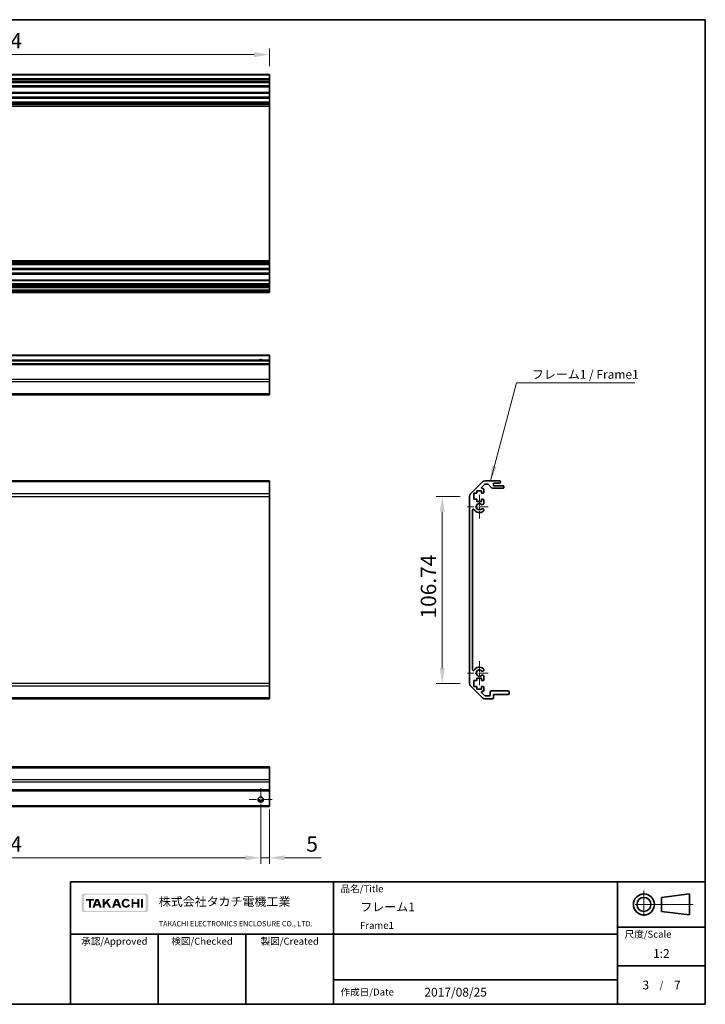
# Model space of a CAD drawing. Units: millimetres. Extents: x 51 to 7344, y 17 to 1152.
# Drawn here: x 3394 to 3785, y 28 to 590 of the extents above; entities that cross this region are included whole.
import ezdxf
from ezdxf.enums import TextEntityAlignment as Align

# ---------------------------------------------------------------- set-up
doc = ezdxf.new("R2010")
doc.units = ezdxf.units.MM
doc.header["$LTSCALE"] = 3.5
doc.linetypes.add('CHAIN', pattern=[0.35429999999999995, 0.2362, -0.0295, 0.0591, -0.0295])
doc.layers.get('Defpoints').update_dxf_attribs({"lineweight": 25})
for name, color, linetype, lineweight in [('Border (ISO)', 7, 'Continuous', 35), ('Center Mark (ISO)', 131, 'Continuous', 18), ('Dimension (ISO)', 7, 'Continuous', 18), ('Dimension (ISO) @ 1', 7, 'Continuous', 18), ('Hatch (ISO)', 1, 'Continuous', 18), ('Symbol (ISO)', 7, 'Continuous', 18), ('Symbol (ISO) @ 1', 7, 'Continuous', 18), ('Title (ISO)', 7, 'Continuous', 35), ('Visible (ISO)', 7, 'Continuous', 35), ('Visible Narrow (ISO)', 7, 'Continuous', 25)]:
    doc.layers.add(name, color=color, linetype=linetype, lineweight=lineweight)
doc.styles.add('Note Text (TK)', font='txt')
doc.styles.add('文字スタイル67', font='arial.ttf')
doc.dimstyles.new('Default - Method 1b (TK)', dxfattribs={"dimscale": 3.5, "dimtxt": 2.5, "dimasz": 2.5, "dimexe": 1, "dimexo": 1.499999999999999, "dimgap": 1, "dimtad": 1, "dimtoh": 1, "dimrnd": 1e-08, "dimdsep": 46, "dimtxsty": 'Note Text (TK)', "dimcen": 0.09, "dimdle": 5, "dimclrd": 100, "dimclre": 100, "dimclrt": 7, "dimadec": 1, "dimazin": 1, "dimtfac": 1, "dimtmove": 0, "dimatfit": 3, "dimfxl": 1, "dimtolj": 1, "dimlwd": -1, "dimlwe": -1, "dimarcsym": 0})
doc.dimstyles.new('Default - Method 1b (TK)$7', dxfattribs={"dimscale": 3.5, "dimtxt": 2.5, "dimasz": 2.5, "dimexe": 1, "dimexo": 1.499999999999999, "dimgap": 1, "dimtad": 1, "dimtoh": 1, "dimrnd": 1e-08, "dimdsep": 46, "dimtxsty": 'Note Text (TK)', "dimcen": 0.09, "dimdle": 5, "dimclrd": 100, "dimclre": 100, "dimclrt": 7, "dimadec": 1, "dimazin": 1, "dimtfac": 1, "dimtmove": 0, "dimatfit": 3, "dimfxl": 1, "dimtolj": 1, "dimlwd": -1, "dimlwe": -1, "dimarcsym": 0})

# ---------------------------------------------------------------- blocks, each defined once
blk = doc.blocks.new('図面枠 tk図枠')
at = {"layer": 'Border (ISO)'}
for p, q in [((14.49999999999999, 289), (405.4999999999999, 289)), ((14.49999999999999, 289), (14.50000000000001, 8.000000000000007)), ((405.4999999999999, 289), (405.4999999999999, 8.000000000000007)), ((14.50000000000001, 8.000000000000007), (405.4999999999999, 8.000000000000007))]:
    blk.add_line(p, q, dxfattribs=at)
blk = doc.blocks.new('表題欄 tk表題欄')
at = {"layer": 'Hatch (ISO)'}
h = blk.add_hatch(color=256, dxfattribs=at)
edge = h.paths.add_edge_path(flags=0)
edge.add_arc((95.57537688673352, 236.2990653650367), 0.5958259999999996, 269.9999999999897, 360)
edge.add_line((96.17120288673351, 236.2990653650368), (96.17120288673348, 239.7107813650365))
edge.add_arc((95.5753768867335, 239.7107813650366), 0.5958259999999996, 0, 90.0000000000068)
edge.add_line((95.57537688673342, 240.3066073650366), (79.13710888673356, 240.3066073650366))
edge.add_arc((79.13710888673353, 239.7107813650366), 0.5958259999999996, 89.99999999999744, 180)
edge.add_line((78.54128288673353, 239.7107813650365), (78.54128288673331, 236.2990653650368))
edge.add_arc((79.13710888673332, 236.2990653650365), 0.5958259999999996, 180, 270.0000000000231)
edge.add_line((79.13710888673356, 235.7032393650365), (95.57537688673342, 235.7032393650367))
edge = h.paths.add_edge_path()
edge.add_line((77.83935088673357, 239.9556413650366), (77.83935088673357, 236.0542053650368))
edge.add_arc((78.54128288673346, 236.0542053650367), 0.7019319999998935, 180, 270.0000000000087)
edge.add_line((78.54128288673357, 235.3522733650368), (96.17120288673352, 235.3522733650368))
edge.add_arc((96.17120288673351, 236.0542053650367), 0.7019319999998921, 270, 360)
edge.add_line((96.8731348867334, 236.0542053650368), (96.87313488673352, 239.9556413650366))
edge.add_arc((96.1712028867336, 239.9556413650367), 0.7019319999998921, 0, 90.00000000000873)
edge.add_line((96.17120288673348, 240.6575733650367), (78.54128288673357, 240.6575733650366))
edge.add_arc((78.54128288673357, 239.9556413650366), 0.7019319999999984, 90, 180)
for points in [[(79.07181288673355, 239.1476033650369), (79.07181288673355, 238.6578833650367), (79.92066088673353, 238.6578833650367), (79.92066088673353, 236.6581933650368), (80.50832488673353, 236.6581933650368), (80.50832488673353, 238.6578833650367), (81.35717288673355, 238.6578833650367), (81.35717288673355, 239.1476033650369)], [(85.68407849525303, 236.6581933650368), (84.9434673993943, 237.8918698287545), (84.41792288673358, 237.3246628822781), (84.41792288673358, 236.6581933650368), (83.89555488673355, 236.6581933650368), (83.89555488673355, 239.1476033650369), (84.41792288673358, 239.1476033650369), (84.41792288673358, 238.0993979968839), (85.38913556809511, 239.1476033650369), (86.10696490847272, 239.1476033650369), (85.31925422435492, 238.2974470774499), (86.30334488673353, 236.6581933650368)], [(92.09142939614459, 239.1476033650369), (92.09142939614459, 236.6581933650368), (92.60971639614465, 236.6581933650368), (92.60971639614465, 237.6580383650368), (93.76872039614462, 237.6580383650368), (93.76872039614462, 236.6581933650368), (94.28700739614459, 236.6581933650368), (94.28700739614459, 239.1476033650369), (93.76872039614462, 239.1476033650369), (93.76872039614462, 238.1477583650367), (92.60971639614465, 238.1477583650367), (92.60971639614465, 239.1476033650369)], [(94.84202339614467, 239.1476033650369), (94.84202339614467, 236.6581933650368), (95.36439139614473, 236.6581933650368), (95.36439139614473, 239.1476033650369)]]:
    blk.add_hatch(color=256, dxfattribs=at).paths.add_polyline_path(points)
h = blk.add_hatch(color=256, dxfattribs=at)
h.paths.add_polyline_path([(82.59020695886475, 237.7110913650368), (81.95242681460243, 237.7110913650368), (82.27131688673356, 238.5794973650367)], flags=0)
h.paths.add_polyline_path([(82.77903014574996, 237.1968853650368), (81.76360362771717, 237.1968853650368), (81.56578886050404, 236.6581933650368), (80.94907288673355, 236.6581933650368), (81.86321688673357, 239.1476033650369), (82.67941688673353, 239.1476033650369), (83.59356088673351, 236.6581933650368), (82.97684491296302, 236.6581933650368)])
h = blk.add_hatch(color=256, dxfattribs=at)
h.paths.add_polyline_path([(87.52707281460246, 237.7110913650368), (88.16485295886469, 237.7110913650368), (87.84596288673359, 238.5794973650367)], flags=0)
h.paths.add_polyline_path([(87.14043486050403, 236.6581933650368), (87.3382496277172, 237.1968853650368), (88.35367614574989, 237.1968853650368), (88.551490912963, 236.6581933650368), (89.16820688673343, 236.6581933650368), (88.25406288673352, 239.1476033650369), (87.43786288673356, 239.1476033650369), (86.52371888673358, 236.6581933650368)])
h = blk.add_hatch(color=256, dxfattribs=at)
edge = h.paths.add_edge_path()
edge.add_arc((90.52309888673334, 237.9028983650369), 1.273272000000011, 38.55054079078439, 336.5820184016556)
edge.add_line((91.69149139614446, 237.3968543650369), (91.17255542714857, 237.6216113977801))
edge.add_ellipse((90.52309888673352, 237.9028983650369), major_axis=(0, -0.7998759999999119), ratio=0.8673469387756529, start_angle=128.5505407907963, end_angle=426.582018401653, ccw=False)
edge.add_line((91.09381514418376, 238.3576891122095), (91.51887237036831, 238.6964075050431))
at = {"layer": 'Title (ISO)'}
for p, q in [((74.70882392282105, 244.052739026017), (255.7088239228211, 244.052739026017)), ((74.70882392282105, 209.052739026017), (74.70882392282105, 244.052739026017)), ((149.7088239228211, 244.052739026017), (149.7088239228211, 209.052739026017)), ((230.7088239228211, 244.052739026017), (230.7088239228211, 209.052739026017)), ((255.7088239228211, 244.052739026017), (255.7088239228211, 209.052739026017)), ((243.2088239228211, 239.552739026017), (251.2088239228211, 240.5527390260171)), ((243.2088239228211, 239.552739026017), (243.2088239228211, 235.552739026017)), ((251.2088239228211, 234.552739026017), (251.2088239228211, 240.5527390260171)), ((243.2088239228211, 235.552739026017), (251.2088239228211, 234.552739026017)), ((230.7088239228211, 231.052739026017), (255.7088239228211, 231.052739026017)), ((74.70882392282105, 229.052739026017), (230.7088239228211, 229.052739026017)), ((99.70882392282108, 229.052739026017), (99.70882392282108, 209.052739026017)), ((124.708823922821, 229.052739026017), (124.708823922821, 209.052739026017)), ((230.7088239228211, 220.052739026017), (255.7088239228211, 220.052739026017)), ((149.7088239228211, 216.052739026017), (230.7088239228211, 216.052739026017)), ((255.7088239228211, 209.052739026017), (74.70882392282105, 209.052739026017))]:
    blk.add_line(p, q, dxfattribs=at)
at = {"layer": 'Title (ISO)', "color": 4, "linetype": 'CHAIN', "lineweight": 18, "ltscale": 8.889559745788574}
blk.add_line((238.2088239228211, 241.552739026017), (238.2088239228211, 233.552739026017), dxfattribs=at)
at = {"layer": 'Title (ISO)', "color": 4, "linetype": 'CHAIN', "lineweight": 18, "ltscale": 20.00163269042969}
blk.add_line((252.2088239228211, 237.552739026017), (234.2088239228211, 237.552739026017), dxfattribs=at)
at = {"layer": 'Title (ISO)'}
for radius in [3, 2]:
    blk.add_circle((238.2088239228211, 237.552739026017), radius, dxfattribs=at)
at = {"layer": 'Title (ISO)', "color": 1, "char_height": 2.000000029802322, "line_spacing_factor": 1.5, "style": 'Note Text (TK)'}
for s, insert, attachment_point in [('\\fＭＳ Ｐゴシック|b0|i0;\\H2.0000;品名/Title', (151.708823922821, 242.052739026017), 4), ('\\fＭＳ Ｐゴシック|b0|i0;\\H2.0000;承認/Approved', (87.20882392282108, 227.052739026017), 5), ('\\fＭＳ Ｐゴシック|b0|i0;\\H2.0000;検図/Checked', (112.208823922821, 227.052739026017), 5), ('\\fＭＳ Ｐゴシック|b0|i0;\\H2.0000;製図/Created', (137.2088239228211, 227.052739026017), 5), ('\\fＭＳ Ｐゴシック|b0|i0;\\H2.0000;尺度/Scale', (232.7088239228211, 229.052739026017), 4), ('\\fＭＳ Ｐゴシック|b0|i0;\\H2.0000;作成日/Date', (151.708823922821, 212.552739026017), 4)]:
    blk.add_mtext(s, dxfattribs=dict(at, insert=insert, attachment_point=attachment_point))
at = {"layer": 'Title (ISO)', "color": 7, "line_spacing_factor": 1.5, "style": 'Note Text (TK)'}
for s, insert, char_height, attachment_point in [('株式会社タカチ電機工業', (99.87313488673345, 238.052739026017), 2.5, 4), ('\\fArial|b0|i0;\\H1.4986;TAKACHI ELECTRONICS ENCLOSURE CO., LTD.', (99.87313488673342, 232.052739026017), 1.49859994649887, 4), ('\\fＭＳ Ｐゴシック|b0|i0;\\H2.0000;/', (243.2088239228211, 214.552739026017), 2.000000029802322, 5)]:
    blk.add_mtext(s, dxfattribs=dict(at, insert=insert, char_height=char_height, attachment_point=attachment_point))
at = {"layer": 'Title (ISO)', "color": 7}
for tag, p, height, style in [('<品名>_001', (157.2826875528348, 235.5328526211061), 2.5, 'Note Text (TK)'), ('<Title>_001', (157.7088239228211, 230.5513747487906), 2.000000029802322, '文字スタイル67'), ('<尺度>_001', (239.5440510892929, 222.302739026017), 2.5, 'Note Text (TK)'), ('作成日_001', (175.6179145609817, 211.2601253517655), 2.5, 'Note Text (TK)'), ('<ページ_No.>_001', (238.0980284456275, 213.302739026017), 2.5, 'Note Text (TK)'), ('<総ページ数>_001', (246.7855284409709, 213.302739026017), 2.5, 'Note Text (TK)')]:
    blk.add_attdef(tag, p, '', height=height, dxfattribs=dict(at, style=style))
at = {"layer": 'Title (ISO)', "color": 7, "style": 'Note Text (TK)'}
blk.add_attdef('<承認>', text='', height=2.5, dxfattribs=at).set_placement((87.20882392282108, 217.052739026017), align=Align.MIDDLE_CENTER)
blk = doc.blocks.new('*D71')
at = {"layer": 'Defpoints', "color": 0}
for p in [(3536.68360461669, 570.089082682825), (3232.683604616691, 558.254524462066), (3536.68360461669, 558.254524462066)]:
    blk.add_point(p, dxfattribs=at)
at = {"layer": 'Dimension (ISO)', "color": 100}
for p, q in [((3232.683604616691, 563.504524462066), (3232.683604616691, 573.589082682825)), ((3536.68360461669, 563.504524462066), (3536.68360461669, 573.589082682825)), ((3241.43360461669, 570.089082682825), (3527.93360461669, 570.089082682825))]:
    blk.add_line(p, q, dxfattribs=at)
for points in [[(3241.43360461669, 571.5474160161585), (3241.43360461669, 568.6307493494918), (3232.683604616691, 570.089082682825)], [(3527.93360461669, 571.5474160161585), (3527.93360461669, 568.6307493494918), (3536.68360461669, 570.089082682825)]]:
    blk.add_solid(points, dxfattribs=at)
at = {"layer": 'Dimension (ISO)', "color": 7, "insert": (3375.660167116691, 577.964082682825), "char_height": 8.75, "attachment_point": 4, "style": 'Note Text (TK)'}
blk.add_mtext('\\A1;304', dxfattribs=at)
blk = doc.blocks.new('*D68')
at = {"layer": 'Defpoints', "color": 0}
for p in [(3237.683604616588, 144.8657752382357), (3531.683604616588, 144.8657752382357), (3531.683604616588, 111.6064240519492)]:
    blk.add_point(p, dxfattribs=at)
at = {"layer": 'Dimension (ISO)', "color": 100}
for p, q in [((3237.683604616588, 139.6157752382357), (3237.683604616588, 108.1064240519491)), ((3531.683604616588, 139.6157752382357), (3531.683604616588, 108.1064240519491)), ((3246.433604616588, 111.6064240519492), (3522.933604616588, 111.6064240519492))]:
    blk.add_line(p, q, dxfattribs=at)
for points in [[(3246.433604616588, 113.0647573852825), (3246.433604616588, 110.1480907186158), (3237.683604616588, 111.6064240519492)], [(3522.933604616588, 113.0647573852825), (3522.933604616588, 110.1480907186158), (3531.683604616588, 111.6064240519492)]]:
    blk.add_solid(points, dxfattribs=at)
at = {"layer": 'Dimension (ISO)', "color": 7, "insert": (3375.660167116588, 119.4814240519491), "char_height": 8.75, "attachment_point": 4, "style": 'Note Text (TK)'}
blk.add_mtext('\\A1;294', dxfattribs=at)
blk = doc.blocks.new('*D67')
at = {"layer": 'Defpoints', "color": 0}
for p in [(3531.683604616588, 144.8657752382357), (3536.683604616588, 144.3657752382707), (3536.683604616588, 111.6064240519492)]:
    blk.add_point(p, dxfattribs=at)
at = {"layer": 'Dimension (ISO)', "color": 100}
for p, q in [((3531.683604616588, 139.6157752382357), (3531.683604616588, 108.1064240519491)), ((3536.683604616588, 139.1157752382707), (3536.683604616588, 108.1064240519491)), ((3522.933604616588, 111.6064240519492), (3514.183604616589, 111.6064240519492)), ((3531.683604616588, 111.6064240519492), (3536.683604616588, 111.6064240519492)), ((3545.433604616589, 111.6064240519492), (3566.254627343861, 111.6064240519492))]:
    blk.add_line(p, q, dxfattribs=at)
for points in [[(3522.933604616588, 113.0647573852825), (3522.933604616588, 110.1480907186158), (3531.683604616588, 111.6064240519492)], [(3545.433604616589, 113.0647573852825), (3545.433604616589, 110.1480907186158), (3536.683604616588, 111.6064240519492)]]:
    blk.add_solid(points, dxfattribs=at)
at = {"layer": 'Dimension (ISO)', "color": 7, "insert": (3557.683604616588, 119.4814240519491), "char_height": 8.75, "attachment_point": 4, "style": 'Note Text (TK)'}
blk.add_mtext('\\A1;5', dxfattribs=at)
blk = doc.blocks.new('*D64')
at = {"layer": 'Defpoints', "color": 0}
for p in [(3635.234615572981, 317.9046123010774), (3650.728605998105, 317.9046123010774), (3650.728605998105, 211.1614665505697)]:
    blk.add_point(p, dxfattribs=at)
at = {"layer": 'Dimension (ISO)', "color": 100}
for p, q in [((3645.478605998105, 317.9046123010774), (3631.73461557298, 317.9046123010774)), ((3635.234615572981, 219.9114665505698), (3635.234615572981, 309.1546123010774)), ((3645.478605998105, 211.1614665505697), (3631.73461557298, 211.1614665505697))]:
    blk.add_line(p, q, dxfattribs=at)
for points in [[(3633.776282239647, 309.1546123010774), (3636.692948906314, 309.1546123010774), (3635.234615572981, 317.9046123010774)], [(3633.776282239647, 219.9114665505698), (3636.692948906314, 219.9114665505698), (3635.234615572981, 211.1614665505697)]]:
    blk.add_solid(points, dxfattribs=at)
at = {"layer": 'Dimension (ISO)', "color": 7, "insert": (3627.359615572981, 248.2013632894599), "char_height": 8.75, "attachment_point": 4, "rotation": 90, "style": 'Note Text (TK)'}
blk.add_mtext('\\A1;106.74', dxfattribs=at)

msp = doc.modelspace()

# ---------------------------------------------------------------- linework, layer by layer
at = {"layer": 'Center Mark (ISO)', "linetype": 'CHAIN', "ltscale": 7.556110382080078}
for p, q in [((3656.428605998105, 318.8330394258235), (3656.428605998105, 305.2330394258236)), ((3656.428605998105, 223.8330394258235), (3656.428605998105, 210.2330394258235))]:
    msp.add_line(p, q, dxfattribs=at)
at = {"layer": 'Center Mark (ISO)', "linetype": 'CHAIN', "ltscale": 6.556023597717285}
for p, q in [((3661.428605998105, 312.0330394258236), (3649.628605998105, 312.0330394258236)), ((3661.428605998105, 217.0330394258235), (3649.628605998105, 217.0330394258235))]:
    msp.add_line(p, q, dxfattribs=at)
at = {"layer": 'Center Mark (ISO)', "linetype": 'CHAIN', "ltscale": 7.222748279571533}
for p, q in [((3531.683604616588, 151.3657752382358), (3531.683604616588, 138.3657752382357)), ((3538.183604616588, 144.8657752382357), (3525.183604616588, 144.8657752382357))]:
    msp.add_line(p, q, dxfattribs=at)
at = {"layer": 'Visible (ISO)'}
for p, q in [((3536.68360461669, 558.7545244620657), (3232.683604616691, 558.7545244620657)), ((3536.68360461669, 558.7545244620657), (3536.68360461669, 558.254524462066)), ((3536.68360461669, 556.2545244620659), (3536.68360461669, 558.254524462066)), ((3536.68360461669, 556.2545244620659), (3232.683604616691, 556.2545244620659)), ((3536.68360461669, 554.254524462066), (3232.683604616691, 554.254524462066)), ((3536.68360461669, 551.7545244620659), (3232.683604616691, 551.7545244620659)), ((3536.68360461669, 556.2545244620658), (3536.68360461669, 555.7545244620659)), ((3536.68360461669, 554.7545244620657), (3536.68360461669, 555.7545244620659)), ((3536.68360461669, 554.7545244620657), (3536.68360461669, 554.254524462066)), ((3536.68360461669, 554.254524462066), (3536.68360461669, 553.9045244620658)), ((3536.68360461669, 552.2545244620657), (3536.68360461669, 553.9045244620658)), ((3536.68360461669, 552.2545244620657), (3536.68360461669, 551.7545244620659)), ((3536.68360461669, 548.3545244620659), (3536.68360461669, 551.7545244620659)), ((3536.68360461669, 548.3545244620659), (3232.683604616691, 548.3545244620659)), ((3536.68360461669, 545.7272055376956), (3232.683604616691, 545.7272055376956)), ((3536.68360461669, 545.1842764727786), (3232.683604616691, 545.1842764727786)), ((3536.68360461669, 548.3545244620659), (3536.68360461669, 547.8545244620659)), ((3536.68360461669, 545.7272055376956), (3536.68360461669, 547.8545244620659)), ((3536.68360461669, 545.7272055376956), (3536.68360461669, 545.1842764727786)), ((3536.68360461669, 542.9247724513531), (3536.68360461669, 545.1842764727786)), ((3536.68360461669, 542.9247724513529), (3232.683604616691, 542.9247724513529)), ((3536.68360461669, 542.3818433864362), (3232.683604616691, 542.3818433864362)), ((3536.68360461669, 541.8676641036024), (3232.683604616691, 541.8676641036024)), ((3536.68360461669, 540.6544080345361), (3232.683604616691, 540.6544080345361)), ((3536.68360461669, 542.9247724513531), (3536.68360461669, 542.3818433864362)), ((3536.68360461669, 541.8676641036024), (3536.68360461669, 542.3818433864362)), ((3536.68360461669, 541.8676641036024), (3536.68360461669, 541.5309161879569)), ((3536.68360461669, 541.5309161879569), (3536.68360461669, 540.6544080345361)), ((3536.68360461669, 452.4546408895957), (3536.68360461669, 540.6544080345361)), ((3536.68360461669, 452.4546408895957), (3232.683604616691, 452.4546408895957)), ((3536.68360461669, 451.2413848205294), (3232.683604616691, 451.2413848205294)), ((3536.68360461669, 450.7272055376954), (3232.683604616691, 450.7272055376954)), ((3536.68360461669, 450.1842764727787), (3232.683604616691, 450.1842764727787)), ((3536.68360461669, 452.4546408895957), (3536.68360461669, 451.5781327361749)), ((3536.68360461669, 451.5781327361749), (3536.68360461669, 451.2413848205294)), ((3536.68360461669, 450.7272055376954), (3536.68360461669, 451.2413848205294)), ((3536.68360461669, 450.7272055376954), (3536.68360461669, 450.1842764727787)), ((3536.68360461669, 447.924772451353), (3536.68360461669, 450.1842764727787)), ((3536.68360461669, 447.924772451353), (3232.683604616691, 447.924772451353)), ((3536.68360461669, 447.3818433864362), (3232.683604616691, 447.3818433864362)), ((3536.68360461669, 444.7545244620658), (3232.683604616691, 444.7545244620658)), ((3536.68360461669, 447.924772451353), (3536.68360461669, 447.3818433864362)), ((3536.68360461669, 445.2545244620658), (3536.68360461669, 447.3818433864362)), ((3536.68360461669, 445.2545244620658), (3536.68360461669, 444.7545244620658)), ((3536.68360461669, 441.3545244620658), (3536.68360461669, 444.7545244620658)), ((3536.68360461669, 441.3545244620658), (3232.683604616691, 441.3545244620658)), ((3536.68360461669, 438.7045244620659), (3232.683604616691, 438.7045244620659)), ((3536.68360461669, 438.4045244620659), (3232.683604616691, 438.4045244620659)), ((3536.68360461669, 441.3545244620658), (3536.68360461669, 440.8545244620658)), ((3536.68360461669, 439.2045244620659), (3536.68360461669, 440.8545244620658)), ((3536.68360461669, 439.2045244620659), (3536.68360461669, 438.7045244620659)), ((3536.68360461669, 438.4045244620658), (3536.68360461669, 438.7045244620658)), ((3536.68360461669, 438.4045244620659), (3536.68360461669, 437.9045244620659)), ((3536.68360461669, 437.2045244620658), (3232.683604616691, 437.2045244620658)), ((3536.68360461669, 435.5545244620659), (3232.683604616691, 435.5545244620659)), ((3536.68360461669, 434.3545244620659), (3232.683604616691, 434.3545244620659)), ((3536.68360461669, 437.7045244620658), (3536.68360461669, 437.9045244620658)), ((3536.68360461669, 437.7045244620658), (3536.68360461669, 437.2045244620659)), ((3536.68360461669, 435.5545244620659), (3536.68360461669, 437.2045244620658)), ((3536.68360461669, 435.5545244620659), (3536.68360461669, 435.0545244620659)), ((3536.68360461669, 434.8545244620658), (3536.68360461669, 435.0545244620659)), ((3536.68360461669, 434.8545244620658), (3536.68360461669, 434.3545244620659)), ((3536.683604616658, 398.5709833036026), (3232.683604616659, 398.5709833036026)), ((3536.683604616658, 395.5709833036373), (3232.683604616659, 395.5709833036373)), ((3536.683604616658, 393.5709833036381), (3232.683604616659, 393.5709833036381)), ((3536.683604616658, 398.5709833036026), (3536.683604616658, 398.0709833036027)), ((3536.683604616658, 395.5709833036027), (3536.683604616658, 398.0709833036027)), ((3536.683604616658, 395.5709833036373), (3536.683604616658, 395.0709833036374)), ((3536.683604616658, 393.5709833036375), (3536.683604616658, 395.0709833036374)), ((3536.683604616658, 393.5709833036381), (3536.683604616658, 393.0709833036383)), ((3536.683604616658, 384.6994104283845), (3536.683604616658, 393.0709833036383)), ((3536.683604616658, 384.6994104283845), (3536.683604616658, 383.2851968660113)), ((3536.683604616658, 376.456769741263), (3536.683604616658, 383.2851968660112)), ((3232.683604616659, 375.8709833036357), (3536.683604616658, 375.8709833036357)), ((3536.683604616658, 376.456769741263), (3536.683604616658, 375.8709833036357)), ((3536.683604616622, 326.7330394258236), (3232.683604616622, 326.7330394258236)), ((3536.683604616622, 326.7330394258236), (3536.683604616622, 326.1472529881967)), ((3536.683604616622, 319.3188258634505), (3536.683604616622, 326.1472529881966)), ((3651.314392435732, 319.3188258634505), (3658.142819560478, 326.1472529881966)), ((3659.557033122851, 326.7330394258236), (3667.928605998105, 326.7330394258236)), ((3668.428605998105, 326.2330394258235), (3668.428605998105, 326.0330394258235)), ((3654.878605998105, 321.1330394258236), (3654.878605998105, 319.7330394258236)), ((3657.678605998106, 321.1330394258236), (3654.878605998105, 321.1330394258236)), ((3657.678605998106, 319.7330394258236), (3657.678605998106, 321.1330394258236)), ((3659.327743800969, 324.7865928164168), (3657.77774380097, 323.2365928164168)), ((3658.131297191563, 322.3830394258235), (3658.428605998105, 322.3830394258235)), ((3658.928605998105, 321.8830394258235), (3658.928605998105, 320.2330394258236)), ((3661.204072965949, 324.9330394258235), (3659.681297191563, 324.9330394258235)), ((3663.279434370918, 322.8508575064085), (3661.577777625292, 324.7652213452385)), ((3669.928605998105, 322.6830394258235), (3663.65313903026, 322.6830394258235)), ((3664.428605998105, 325.5330394258235), (3664.428605998105, 323.8830394258235)), ((3667.928605998105, 325.5330394258235), (3664.428605998105, 325.5330394258235)), ((3664.428605998105, 323.8830394258235), (3669.928605998105, 323.8830394258235)), ((3670.428605998104, 323.3830394258236), (3670.428605998104, 323.1830394258235)), ((3536.683604616622, 319.3188258634505), (3536.683604616622, 317.9046123010774)), ((3536.683604616622, 211.1614665505697), (3536.683604616622, 317.9046123010774)), ((3650.728605998105, 211.1614665505697), (3650.728605998105, 317.9046123010774)), ((3653.178605998105, 319.7330394258236), (3653.178605998105, 316.3330394258235)), ((3654.878605998105, 319.7330394258236), (3653.178605998105, 319.7330394258236)), ((3653.178605998105, 316.3330394258235), (3654.878605998105, 316.3330394258235)), ((3654.878605998105, 316.3330394258235), (3654.878605998105, 314.9330394258236)), ((3654.878605998105, 314.9330394258236), (3657.678605998105, 314.9330394258236)), ((3658.428605998105, 319.7330394258236), (3657.678605998106, 319.7330394258236)), ((3657.678605998106, 316.3330394258235), (3658.428605998105, 316.3330394258235)), ((3657.678605998105, 314.9330394258236), (3657.678605998106, 316.3330394258235)), ((3658.928605998105, 315.8330394258235), (3658.928605998105, 313.7057205014532)), ((3652.528605998105, 310.1232999100332), (3652.528605998105, 218.9427789416138)), ((3658.928605998105, 310.360358350194), (3658.928716250823, 309.84617906736)), ((3658.928716250823, 219.2198997842871), (3658.928605998105, 218.7057205014531)), ((3654.878605998105, 214.1330394258235), (3654.878605998105, 212.7330394258235)), ((3657.678605998105, 214.1330394258235), (3654.878605998105, 214.1330394258235)), ((3657.678605998105, 212.7330394258235), (3657.678605998105, 214.1330394258235)), ((3658.928605998105, 215.3603583501938), (3658.928605998105, 213.2330394258235)), ((3536.683604616622, 211.1614665505697), (3536.683604616622, 209.7472529881966)), ((3536.683604616622, 202.9188258634504), (3536.683604616622, 209.7472529881966)), ((3658.142819560478, 202.9188258634504), (3651.314392435732, 209.7472529881966)), ((3653.178605998105, 212.7330394258235), (3653.178605998105, 209.3330394258236)), ((3654.878605998105, 212.7330394258235), (3653.178605998105, 212.7330394258235)), ((3653.178605998105, 209.3330394258236), (3654.878605998105, 209.3330394258236)), ((3654.878605998105, 209.3330394258236), (3654.878605998105, 207.9330394258235)), ((3658.428605998105, 212.7330394258235), (3657.678605998105, 212.7330394258235)), ((3657.678605998105, 209.3330394258236), (3658.428605998105, 209.3330394258236)), ((3657.678605998105, 207.9330394258235), (3657.678605998105, 209.3330394258236)), ((3658.928605998105, 208.8330394258235), (3658.928605998105, 207.1830394258235)), ((3536.683604616622, 202.3330394258235), (3232.683604616622, 202.3330394258235)), ((3536.683604616622, 202.9188258634504), (3536.683604616622, 202.3330394258235)), ((3654.878605998105, 207.9330394258235), (3657.678605998105, 207.9330394258235)), ((3657.77774380097, 205.8294860352302), (3659.327743800969, 204.2794860352302)), ((3658.428605998105, 206.6830394258235), (3658.131297191563, 206.6830394258235)), ((3663.928605998105, 202.3330394258235), (3659.557033122851, 202.3330394258235)), ((3659.681297191563, 204.1330394258235), (3662.128605998105, 204.1330394258235)), ((3662.628605998105, 204.6330394258236), (3662.628605998105, 206.3330394258235)), ((3663.128605998105, 206.8330394258235), (3672.928605998105, 206.8330394258235)), ((3664.428605998105, 204.8330394258235), (3664.428605998105, 202.8330394258235)), ((3672.928605998105, 204.8330394258235), (3664.428605998105, 204.8330394258235)), ((3673.428605998104, 206.3330394258235), (3673.428605998104, 205.3330394258235)), ((3536.683604616588, 163.5657752382376), (3232.683604616588, 163.5657752382376)), ((3536.683604616588, 163.5657752382376), (3536.683604616588, 162.9799888006103)), ((3536.683604616588, 156.1515616758621), (3536.683604616588, 162.9799888006103)), ((3536.683604616588, 156.1515616758621), (3536.683604616588, 154.7373481134888)), ((3536.683604616588, 150.365775238235), (3536.683604616588, 154.7373481134888)), ((3536.683604616588, 149.8657752382352), (3232.683604616588, 149.8657752382352)), ((3536.683604616588, 150.365775238235), (3536.683604616588, 149.8657752382352)), ((3536.683604616588, 141.3657752382358), (3536.683604616588, 149.8657752382357)), ((3536.683604616588, 140.8657752382359), (3232.683604616588, 140.8657752382359)), ((3532.801638605338, 143.8657752382708), (3530.565570627839, 143.8657752382708)), ((3536.683604616588, 141.3657752382358), (3536.683604616588, 140.8657752382359))]:
    msp.add_line(p, q, dxfattribs=at)
msp.add_circle((3531.683604616588, 144.8657752382357), 1.5, dxfattribs=at)
for centre, radius, start, end in [((3531.683604616659, 394.5709833036027), 1.500000000000002, 41.81031489578537, 138.1896851042146), ((3659.557033122851, 324.7330394258236), 2.00000000000002, 90, 135.0000000000055), ((3667.928605998105, 326.2330394258236), 0.4999999999999938, 0, 90), ((3667.928605998105, 326.0330394258235), 0.4999999999999983, 270, 0), ((3658.131297191563, 322.8830394258235), 0.4999999999999936, 135.0000000000018, 269.9999999999739), ((3658.428605998105, 321.8830394258235), 0.4999999999999983, 0, 90), ((3659.681297191563, 324.4330394258235), 0.4999999999999583, 90, 135.0000000000047), ((3661.204072965949, 324.4330394258235), 0.500000000000015, 41.63353933656071, 90), ((3663.65313903026, 323.1830394258235), 0.4999999999999805, 221.6335393365605, 270), ((3669.928605998105, 323.3830394258236), 0.4999999999999983, 0, 90), ((3669.928605998105, 323.1830394258235), 0.4999999999999916, 270, 0), ((3652.728605998105, 317.9046123010774), 1.999999999999997, 135.0000000000055, 180), ((3658.428605998105, 320.2330394258236), 0.4999999999999983, 270, 0), ((3658.428605998105, 315.8330394258235), 0.5000000000000006, 0, 90), ((3653.028345513895, 310.1232999100332), 0.499739515790288, 29.32052936235532, 180), ((3656.428605998105, 312.0330394258236), 3.400116427529798, 209.3205293623556, 312.0797868606126), ((3656.428605998105, 312.0330394258236), 1.799999999999998, 47.92021313938847, 312.0797868606134), ((3658.171034526668, 313.9627914365364), 0.7999999999999946, 227.9202131393874, 341.2560987676104), ((3658.171034526668, 310.1032874151107), 0.7999999999999998, 18.74390123239401, 132.0797868606124), ((3658.171034526668, 310.1032874151107), 0.8001164275298558, 312.0797868606132, 341.2560987676044), ((3656.428605998105, 217.0330394258235), 3.400116427529815, 47.92021313938752, 150.6794706376438), ((3658.171034526668, 218.9627914365364), 0.8001164275297513, 18.74390123239422, 47.92021313938861), ((3653.028345513895, 218.9427789416138), 0.4997395157902904, 180, 330.6794706376444), ((3656.428605998105, 217.0330394258235), 1.799999999999995, 47.92021313938847, 312.0797868606134), ((3658.171034526668, 218.9627914365364), 0.799999999999997, 227.9202131393874, 341.256098767606), ((3658.171034526668, 215.1032874151107), 0.7999999999999876, 18.74390123238535, 132.0797868606124), ((3652.728605998105, 211.1614665505697), 1.999999999999982, 180, 224.9999999999962), ((3658.428605998105, 213.2330394258235), 0.499999999999986, 270, 0), ((3658.428605998105, 208.8330394258235), 0.4999999999999894, 0, 90), ((3658.131297191563, 206.1830394258235), 0.4999999999999894, 90, 224.999999999998), ((3659.557033122851, 204.3330394258235), 1.999999999999992, 224.999999999994, 270), ((3658.428605998105, 207.1830394258235), 0.4999999999999883, 270, 0), ((3659.681297191563, 204.6330394258237), 0.500000000000182, 224.999999999998, 269.9999999999739), ((3662.128605998105, 204.6330394258236), 0.5000000000000071, 270, 0), ((3663.128605998105, 206.3330394258235), 0.5000000000000027, 90, 180), ((3663.928605998105, 202.8330394258235), 0.4999999999999761, 270, 0), ((3672.928605998105, 206.3330394258235), 0.5000000000000071, 0, 90), ((3672.928605998105, 205.3330394258235), 0.5000000000000027, 270, 0)]:
    msp.add_arc(centre, radius, start, end, dxfattribs=at)
at = {"layer": 'Visible Narrow (ISO)'}
for p, q in [((3536.68360461669, 558.254524462066), (3232.683604616691, 558.254524462066)), ((3536.68360461669, 555.7545244620659), (3232.683604616691, 555.7545244620659)), ((3536.68360461669, 554.7545244620657), (3232.683604616691, 554.7545244620657)), ((3536.68360461669, 553.9045244620658), (3232.683604616691, 553.9045244620658)), ((3536.68360461669, 552.2545244620657), (3232.683604616691, 552.2545244620657)), ((3536.68360461669, 547.8545244620659), (3232.683604616691, 547.8545244620659)), ((3536.68360461669, 541.5309161879569), (3232.683604616691, 541.5309161879569)), ((3536.68360461669, 451.5781327361749), (3232.683604616691, 451.5781327361749)), ((3536.68360461669, 445.2545244620658), (3232.683604616691, 445.2545244620658)), ((3536.68360461669, 440.8545244620658), (3232.683604616691, 440.8545244620658)), ((3536.68360461669, 439.2045244620659), (3232.683604616691, 439.2045244620659)), ((3536.68360461669, 437.9045244620658), (3232.683604616691, 437.9045244620658)), ((3536.68360461669, 437.7045244620658), (3232.683604616691, 437.7045244620658)), ((3536.68360461669, 435.0545244620659), (3232.683604616691, 435.0545244620659)), ((3536.68360461669, 434.8545244620658), (3232.683604616691, 434.8545244620658)), ((3536.683604616658, 398.0709833036027), (3232.683604616659, 398.0709833036027)), ((3536.683604616658, 395.0709833036374), (3232.683604616659, 395.0709833036374)), ((3536.683604616658, 393.0709833036383), (3232.683604616659, 393.0709833036383)), ((3536.683604616658, 384.6994104283845), (3232.683604616659, 384.6994104283845)), ((3536.683604616658, 383.2851968660112), (3232.683604616659, 383.2851968660112)), ((3536.683604616658, 376.456769741263), (3232.683604616659, 376.456769741263)), ((3536.683604616622, 326.1472529881966), (3232.683604616622, 326.1472529881966)), ((3536.683604616622, 319.3188258634505), (3232.683604616622, 319.3188258634505)), ((3232.683604616622, 317.9046123010774), (3536.683604616622, 317.9046123010774)), ((3536.683604616622, 211.1614665505697), (3232.683604616622, 211.1614665505697)), ((3232.683604616622, 209.7472529881966), (3536.683604616622, 209.7472529881966)), ((3536.683604616622, 202.9188258634504), (3232.683604616622, 202.9188258634504)), ((3232.683604616588, 162.9799888006103), (3536.683604616588, 162.9799888006103)), ((3536.683604616588, 156.1515616758621), (3232.683604616588, 156.1515616758621)), ((3536.683604616588, 154.7373481134888), (3232.683604616588, 154.7373481134888)), ((3536.683604616588, 150.365775238235), (3232.683604616588, 150.365775238235)), ((3536.683604616588, 141.3657752382358), (3232.683604616588, 141.3657752382358)), ((3533.097818178962, 144.3657752382707), (3530.269391054215, 144.3657752382707))]:
    msp.add_line(p, q, dxfattribs=at)

# ---------------------------------------------------------------- block references
at = {"xscale": 2, "yscale": 2, "zscale": 2}
msp.add_blockref('図面枠 tk図枠', (2974.249998539719, 12.00000152131821), dxfattribs=at)
ref = msp.add_blockref('表題欄 tk表題欄', (3273.832350694077, -390.1054765307159), dxfattribs=dict(xscale=2, yscale=2, zscale=2))
ref.add_attrib('<品名>_001', 'フレーム1', (3588.511362165076, 81.10227416815859), dxfattribs={"layer": 'Title (ISO)', "color": 7, "height": 5, "style": 'Note Text (TK)'})
ref.add_attrib('<尺度>_001', '1:2', (3755.47727113068, 54.50000152131828), dxfattribs={"layer": 'Title (ISO)', "color": 7, "height": 5, "style": 'Note Text (TK)'})
ref.add_attrib('作成日_001', '2017/08/25', (3625.068179816041, 32.41477417281519), dxfattribs={"layer": 'Title (ISO)', "color": 7, "height": 5, "style": 'Note Text (TK)'})
ref.add_attrib('<Title>_001', 'Frame1', (3588.333218168684, 71.049114714037), dxfattribs={"layer": 'Title (ISO)', "color": 7, "height": 4.000000059604644, "style": '文字スタイル67'})
ref.add_attrib('<ページ_No.>_001', '3', (3749.431816667352, 36.50000152131824), dxfattribs={"layer": 'Title (ISO)', "color": 7, "height": 5, "style": 'Note Text (TK)'})
ref.add_attrib('<総ページ数>_001', '7', (3767.403407576019, 36.50000152131824), dxfattribs={"layer": 'Title (ISO)', "color": 7, "height": 5, "style": 'Note Text (TK)'})

# ---------------------------------------------------------------- texts
at = {"layer": 'Symbol (ISO)', "color": 7, "insert": (3686.355699693923, 383.4833348537182), "char_height": 5, "width": 62.22222328186035, "attachment_point": 7, "line_spacing_factor": 1.5, "style": 'Note Text (TK)'}
msp.add_mtext('{フレーム1 / Frame1}', dxfattribs=at)

# ---------------------------------------------------------------- dimensions: what is measured, and where the dimension line sits
at = {"layer": 'Dimension (ISO) @ 1', "color": 100}
for base, p1, p2, angle, override, picture, middle in [((3536.68360461669, 570.089082682825), (3232.683604616691, 558.254524462066), (3536.68360461669, 558.254524462066), 180, {"dimscale": 1, "dimtxt": 8.75, "dimasz": 8.75, "dimexe": 3.5, "dimexo": 5.249999999999999, "dimgap": 3.5, "dimtoh": 0, "dimdec": 2, "dimcen": 0.315, "dimtp": 0, "dimtm": 0, "dimtdec": 2, "dimtix": 0, "dimtofl": 0, "dimtmove": 0, "dimatfit": 1}, '*D71', (3384.683604616691, 570.089082682825)), ((3635.234615572981, 317.9046123010774), (3650.728605998105, 211.1614665505697), (3650.728605998105, 317.9046123010774), 90, {"dimscale": 1, "dimtxt": 8.75, "dimasz": 8.75, "dimexe": 3.5, "dimexo": 5.249999999999999, "dimgap": 3.5, "dimtoh": 0, "dimdec": 2, "dimcen": 0.315, "dimtp": 0, "dimtm": 0, "dimtdec": 2, "dimtix": 0, "dimtofl": 0, "dimtmove": 0, "dimatfit": 1}, '*D64', (3635.234615572981, 264.5330394258235)), ((3531.683604616588, 111.6064240519492), (3237.683604616588, 144.8657752382357), (3531.683604616588, 144.8657752382357), 180, {"dimscale": 1, "dimtxt": 8.75, "dimasz": 8.75, "dimexe": 3.5, "dimexo": 5.249999999999999, "dimgap": 3.5, "dimtoh": 0, "dimdec": 2, "dimcen": 0.315, "dimtp": 0, "dimtm": 0, "dimtdec": 2, "dimtix": 0, "dimtofl": 0, "dimtmove": 0, "dimatfit": 1}, '*D68', (3384.683604616589, 111.6064240519492)), ((3536.683604616588, 111.6064240519492), (3531.683604616588, 144.8657752382357), (3536.683604616588, 144.3657752382707), 180, {"dimscale": 1, "dimtxt": 8.75, "dimasz": 8.75, "dimexe": 3.5, "dimexo": 5.249999999999999, "dimgap": 3.5, "dimtoh": 0, "dimdec": 2, "dimcen": 0.315, "dimtp": 0, "dimtm": 0, "dimtdec": 2, "dimtix": 0, "dimtofl": 1, "dimtmove": 0, "dimatfit": 1}, '*D67', (3560.219115980225, 111.6064240519492))]:
    dim = msp.add_linear_dim(base=base, p1=p1, p2=p2, angle=angle, dimstyle='Default - Method 1b (TK)', override=override, dxfattribs=at)
    dim.commit()
    dim.dimension.update_dxf_attribs({"geometry": picture, "text_midpoint": middle, "dimtype": 128})

# ---------------------------------------------------------------- leaders
at = {"layer": 'Symbol (ISO) @ 1', "color": 100, "annotation_type": 0, "has_hookline": 1, "hookline_direction": 0, "text_width": 58.72159090909091}
msp.add_leader([(3662.693521134532, 326.7330394258236), (3677.605699693923, 382.6500015203849), (3686.355699693923, 382.6500015203849)], dimstyle='Default - Method 1b (TK)$7', override={"dimscale": 1, "dimtxt": 8.75, "dimasz": 8.75, "dimgap": 0, "dimtad": 1}, dxfattribs=at)

doc.saveas('drawing.dxf')
